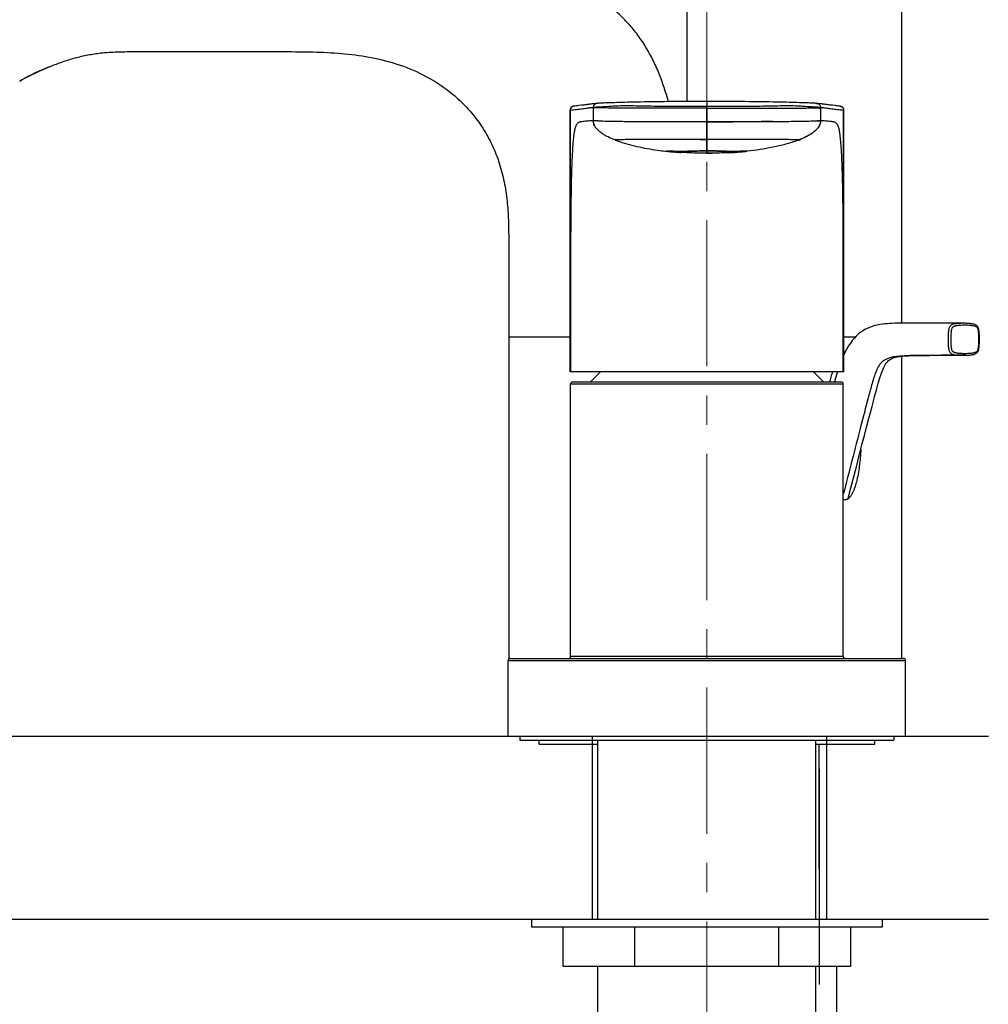
# Model space of a CAD drawing. Units: millimetres. Extents: x 72 to 9921, y -938 to 626.
# Drawn here: x 9405 to 9529, y -308 to -182 of the extents above; entities that cross this region are included whole.
import ezdxf

# ---------------------------------------------------------------- set-up
doc = ezdxf.new("R2010")
doc.units = ezdxf.units.MM
doc.header["$MEASUREMENT"] = 0
doc.linetypes.add('CENTER', pattern=[2, 1.25, -0.25, 0.25, -0.25])
doc.layers.add('Centerline', color=4, linetype='CENTER', lineweight=15)
doc.layers.add('Dimensions', color=7, linetype='Continuous')
doc.layers.add('Wall_Floor', color=7, linetype='Continuous')
doc.styles.get("Standard").update_dxf_attribs({"font": 'helr45w_0.ttf'})
doc.dimstyles.get("Standard").update_dxf_attribs({"dimscale": 5, "dimtxt": 2.5, "dimasz": 0.8, "dimexe": 1, "dimexo": 1, "dimgap": 1, "dimtad": 2, "dimtih": 1, "dimtoh": 1, "dimdec": 0, "dimzin": 0, "dimdsep": 46, "dimtxsty": 'Standard', "dimblk": 'DOT', "dimcen": 2, "dimclrd": 1, "dimclre": 1, "dimclrt": 1, "dimadec": 0, "dimazin": 0, "dimtfac": 1, "dimtdec": 0, "dimtofl": 0, "dimtmove": 0, "dimatfit": 3, "dimfxl": 1, "dimtolj": 1, "dimtzin": 0, "dimarcsym": 0})

# ---------------------------------------------------------------- blocks, each defined once
blk = doc.blocks.new('_Dot')
at = {"color": 0, "linetype": 'ByBlock', "lineweight": -2}
blk.add_line((-0.5, 0), (-1, 0), dxfattribs=at)
at = {"color": 0, "linetype": 'ByBlock', "const_width": 0.5}
blk.add_lwpolyline([(-0.25, 0, 1), (0.25, 0, 1)], format="xyb", close=True, dxfattribs=at)
blk = doc.blocks.new('*D10')
at = {"layer": 'Dimensions', "color": 1, "lineweight": -2, "transparency": 16777216}
for p, q in [((9392.02, -183.59), (9392.02, -128.02)), ((9493.28, -144.32), (9493.28, -128.02)), ((9396.02, -133.02), (9489.28, -133.02))]:
    blk.add_line(p, q, dxfattribs=at)
at = {"layer": 'Dimensions', "color": 1, "lineweight": -2, "transparency": 16777216, "xscale": 4, "yscale": 4, "zscale": 4, "rotation": 180}
blk.add_blockref('_Dot', (9392.02, -133.02), dxfattribs=at)
at = {"layer": 'Dimensions', "color": 1, "lineweight": -2, "transparency": 16777216, "xscale": 4, "yscale": 4, "zscale": 4}
blk.add_blockref('_Dot', (9493.28, -133.02), dxfattribs=at)
at = {"layer": 'Dimensions', "color": 1, "transparency": 16777216, "insert": (9442.65, -121.6), "char_height": 12.5, "attachment_point": 5}
blk.add_mtext('\\A1;100', dxfattribs=at)

msp = doc.modelspace()

# ---------------------------------------------------------------- linework, layer by layer
at = {"color": 7, "linetype": 'Continuous'}
for p, q in [((9490.71, -169.09), (9490.71, -192.3)), ((9518.28, -220.76), (9518.28, -169.09)), ((9405.08, -189.67), (9405.07, -189.68)), ((9476.17, -192.91), (9476.16, -192.91)), ((9478.7, -193.05), (9478.7, -193.14)), ((9478.7, -193.14), (9478.7, -194.76)), ((9478.7, -193.14), (9478.7, -193.23)), ((9478.7, -193.23), (9478.7, -194.76)), ((9493.28, -192.29), (9493.28, -192.88)), ((9493.28, -193.14), (9493.28, -192.88)), ((9493.28, -194.91), (9493.28, -193.14)), ((9493.28, -193.14), (9493.28, -194.91)), ((9493.28, -193.14), (9493.28, -194.91)), ((9507.34, -192.54), (9507.4, -192.55)), ((9507.86, -193.05), (9507.86, -193.14)), ((9507.86, -193.14), (9507.86, -194.76)), ((9507.86, -193.14), (9507.86, -193.24)), ((9507.86, -193.24), (9507.86, -193.47)), ((9510.85, -193.41), (9510.85, -193.37)), ((9475.71, -193.41), (9475.74, -193.4)), ((9475.71, -193.41), (9475.71, -227)), ((9475.74, -193.4), (9475.8, -193.39)), ((9475.74, -227), (9475.74, -193.4)), ((9507.86, -193.47), (9507.86, -194.76)), ((9510.76, -193.39), (9510.83, -193.4)), ((9510.83, -227), (9510.83, -193.4)), ((9510.83, -193.4), (9510.85, -193.41)), ((9510.85, -227), (9510.85, -193.41)), ((9478.98, -194.76), (9478.7, -194.76)), ((9478.98, -194.76), (9478.7, -194.76)), ((9479.34, -194.77), (9478.98, -194.76)), ((9479.34, -194.77), (9478.98, -194.76)), ((9493.28, -194.91), (9492.39, -194.91)), ((9493.28, -195.34), (9493.28, -194.91)), ((9494.17, -194.91), (9493.28, -194.91)), ((9493.28, -194.91), (9493.28, -197.16)), ((9493.28, -194.91), (9493.28, -197.16)), ((9493.28, -197.16), (9493.28, -195.34)), ((9507.25, -194.77), (9507.58, -194.76)), ((9507.58, -194.76), (9507.86, -194.76)), ((9507.58, -194.76), (9507.86, -194.76)), ((9507.86, -194.76), (9507.86, -194.76)), ((9492.37, -197.16), (9493.28, -197.16)), ((9493.28, -197.16), (9492.37, -197.16)), ((9493.28, -197.16), (9493.18, -197.16)), ((9493.28, -198.64), (9493.28, -197.16)), ((9493.37, -197.16), (9493.28, -197.16)), ((9493.28, -197.16), (9493.28, -198.64)), ((9493.28, -197.16), (9493.28, -198.64)), ((9488.42, -198.67), (9488.41, -198.67)), ((9489.72, -198.83), (9489.65, -198.82)), ((9493.28, -198.7), (9493.28, -198.64)), ((9493.28, -198.64), (9493.28, -198.77)), ((9493.28, -198.77), (9493.28, -198.64)), ((9493.28, -198.89), (9493.28, -198.7)), ((9493.28, -198.77), (9493.28, -198.86)), ((9493.28, -198.86), (9493.28, -198.77)), ((9493.28, -198.86), (9493.28, -198.93)), ((9493.28, -198.93), (9493.28, -198.86)), ((9493.28, -198.93), (9493.28, -198.89)), ((9498.15, -198.67), (9498.14, -198.67)), ((9510.75, -206.07), (9510.75, -205.63)), ((9510.78, -214.3), (9510.78, -211.19)), ((9510.78, -227), (9510.78, -214.3)), ((9518.93, -220.76), (9518.64, -220.76)), ((9467.84, -222.52), (9467.84, -263.88)), ((9467.84, -222.52), (9470.34, -222.52)), ((9470.34, -222.52), (9475.71, -222.52)), ((9510.85, -222.52), (9512.34, -222.52)), ((9523.65, -224.88), (9524.27, -224.88)), ((9526.21, -224.88), (9526.21, -224.88)), ((9518.28, -263.79), (9518.28, -224.98)), ((9510.85, -227), (9475.71, -227)), ((9479.62, -227), (9478.33, -228.29)), ((9506.94, -227), (9508.23, -228.29)), ((9475.78, -263.54), (9475.78, -228.54)), ((9475.78, -228.54), (9510.78, -228.54)), ((9476.03, -228.29), (9510.53, -228.29)), ((9510.78, -263.54), (9510.78, -228.54)), ((9467.78, -273.79), (9467.78, -264.04)), ((9467.78, -264.04), (9518.78, -264.04)), ((9468.03, -263.79), (9518.53, -263.79)), ((9510.78, -263.54), (9475.78, -263.54)), ((9518.78, -273.79), (9518.78, -264.04)), ((9518.78, -273.79), (9467.78, -273.79)), ((9469.28, -273.79), (9469.28, -274.29)), ((9517.28, -273.79), (9517.28, -274.29)), ((9469.28, -274.29), (9517.28, -274.29)), ((9471.73, -274.79), (9471.73, -274.29)), ((9471.73, -274.79), (9479.28, -274.79)), ((9479.28, -297.29), (9479.28, -274.29)), ((9507.28, -297.29), (9507.28, -274.29)), ((9507.28, -274.79), (9514.83, -274.79)), ((9507.67, -290.79), (9507.67, -274.79)), ((9514.83, -274.79), (9514.83, -274.29)), ((9470.78, -297.29), (9470.78, -298.29)), ((9515.78, -297.29), (9470.78, -297.29)), ((9515.78, -297.29), (9515.78, -298.29)), ((9515.78, -298.29), (9470.78, -298.29)), ((9474.81, -303.29), (9474.81, -298.29)), ((9484.04, -303.29), (9484.04, -298.29)), ((9502.52, -303.29), (9502.52, -298.29)), ((9511.76, -303.29), (9511.76, -298.29)), ((9474.81, -303.29), (9511.76, -303.29)), ((9479.28, -316.29), (9479.28, -303.29)), ((9507.28, -316.29), (9507.28, -303.29)), ((9509.92, -303.29), (9509.92, -314.79))]:
    msp.add_line(p, q, dxfattribs=at)
for p, q in [((9507.67, -277.98), (9507.67, -301.48)), ((9507.67, -282.15), (9507.67, -305.65))]:
    msp.add_line(p, q)
for points in [[(9405.08, -189.67), (9405.41, -189.49), (9405.82, -189.27), (9406.24, -189.05), (9406.68, -188.82), (9407.13, -188.61), (9407.59, -188.39), (9408.07, -188.18), (9408.56, -187.97), (9408.99, -187.8)], [(9475.73, -193.26), (9475.72, -193.31), (9475.71, -193.36), (9475.71, -193.41)], [(9476.16, -192.91), (9476.16, -192.91), (9476.15, -192.91), (9476.14, -192.91), (9476.13, -192.91), (9476.13, -192.91), (9476.12, -192.92), (9476.1, -192.92), (9476.09, -192.92), (9476.07, -192.93), (9476.05, -192.93), (9476.03, -192.94), (9476, -192.95), (9475.97, -192.97), (9475.94, -192.99), (9475.91, -193.01), (9475.88, -193.04), (9475.85, -193.07), (9475.82, -193.1), (9475.79, -193.14), (9475.77, -193.17), (9475.75, -193.22), (9475.73, -193.26)], [(9476.85, -192.82), (9476.67, -192.84), (9476.5, -192.87), (9476.33, -192.89), (9476.17, -192.91)], [(9479.16, -192.55), (9478.97, -192.56), (9478.81, -192.58), (9478.68, -192.6), (9478.55, -192.61), (9478.44, -192.62), (9478.33, -192.64), (9478.23, -192.65), (9478.12, -192.67), (9478.01, -192.68), (9477.89, -192.7), (9477.76, -192.72), (9477.63, -192.73), (9477.49, -192.75), (9477.34, -192.77), (9477.19, -192.79), (9476.85, -192.82)], [(9493.28, -192.29), (9492.73, -192.29), (9492.08, -192.29), (9491.45, -192.29), (9490.82, -192.3), (9490.2, -192.3), (9489.59, -192.3), (9489, -192.31), (9488.41, -192.31), (9487.84, -192.32), (9487.29, -192.33), (9486.75, -192.33), (9486.22, -192.34), (9485.72, -192.35), (9485.23, -192.36), (9484.76, -192.37), (9484.32, -192.38), (9483.89, -192.39), (9483.48, -192.39), (9483.09, -192.4), (9482.72, -192.41), (9482.37, -192.42), (9482.03, -192.43), (9481.71, -192.44), (9481.41, -192.45), (9481.13, -192.46), (9480.88, -192.47), (9480.64, -192.47), (9480.43, -192.48), (9480.24, -192.49), (9480.07, -192.5), (9479.92, -192.5), (9479.79, -192.51), (9479.67, -192.52), (9479.56, -192.52), (9479.47, -192.53), (9479.38, -192.53), (9479.3, -192.54), (9479.22, -192.54), (9479.16, -192.55)], [(9507.34, -192.54), (9507.27, -192.54), (9507.18, -192.53), (9507.09, -192.53), (9507, -192.52), (9506.89, -192.52), (9506.77, -192.51), (9506.64, -192.5), (9506.49, -192.5), (9506.32, -192.49), (9506.13, -192.48), (9505.92, -192.47), (9505.68, -192.47), (9505.43, -192.46), (9505.15, -192.45), (9504.85, -192.44), (9504.53, -192.43), (9504.19, -192.42), (9503.83, -192.41), (9503.46, -192.4), (9503.07, -192.39), (9502.66, -192.39), (9502.24, -192.38), (9501.79, -192.37), (9501.32, -192.36), (9500.84, -192.35), (9500.33, -192.34), (9499.81, -192.33), (9499.27, -192.33), (9498.71, -192.32), (9498.14, -192.31), (9497.56, -192.31), (9496.96, -192.3), (9496.36, -192.3), (9495.74, -192.3), (9495.11, -192.29), (9494.47, -192.29), (9493.82, -192.29), (9493.28, -192.29)], [(9509.38, -192.79), (9509.22, -192.77), (9509.07, -192.75), (9508.93, -192.73), (9508.8, -192.72), (9508.68, -192.7), (9508.56, -192.68), (9508.44, -192.67), (9508.34, -192.65), (9508.23, -192.64), (9508.12, -192.62), (9508.01, -192.61), (9507.89, -192.6), (9507.75, -192.58), (9507.59, -192.56), (9507.4, -192.55)], [(9510.23, -192.89), (9510.06, -192.87), (9509.89, -192.84), (9509.72, -192.82), (9509.38, -192.79)], [(9510.83, -193.27), (9510.82, -193.23), (9510.8, -193.18), (9510.77, -193.14), (9510.75, -193.1), (9510.72, -193.07), (9510.69, -193.04), (9510.66, -193.01), (9510.63, -192.99), (9510.6, -192.97), (9510.57, -192.96), (9510.54, -192.94), (9510.52, -192.94), (9510.5, -192.93), (9510.49, -192.93), (9510.47, -192.92), (9510.46, -192.92), (9510.45, -192.92), (9510.44, -192.91), (9510.44, -192.91), (9510.43, -192.91), (9510.42, -192.91), (9510.41, -192.91), (9510.41, -192.91), (9510.4, -192.91), (9510.4, -192.91), (9510.23, -192.89)], [(9510.85, -193.37), (9510.84, -193.32), (9510.83, -193.27)], [(9518.64, -220.76), (9518.33, -220.76), (9518.02, -220.76), (9517.7, -220.77), (9517.39, -220.77), (9517.07, -220.78), (9516.76, -220.8), (9516.44, -220.82), (9516.12, -220.85), (9515.8, -220.88), (9515.48, -220.93), (9515.15, -220.99), (9514.82, -221.07), (9514.48, -221.17), (9514.15, -221.29), (9513.83, -221.42), (9513.53, -221.58), (9513.24, -221.76), (9512.96, -221.96), (9512.69, -222.18), (9512.43, -222.43), (9512.18, -222.7), (9511.93, -222.99), (9511.69, -223.32), (9511.46, -223.67), (9511.24, -224.04), (9511.03, -224.45), (9510.85, -224.83)], [(9525.1, -220.77), (9524.37, -220.77), (9523.67, -220.77), (9522.97, -220.77), (9522.31, -220.77), (9521.66, -220.77), (9521.01, -220.77), (9520.36, -220.76), (9519.73, -220.76), (9519.09, -220.76), (9518.93, -220.76)], [(9526.23, -224.88), (9526.36, -224.88), (9526.48, -224.88), (9526.6, -224.87), (9526.71, -224.87), (9526.82, -224.86), (9526.93, -224.85), (9527.04, -224.84), (9527.13, -224.83), (9527.23, -224.82), (9527.33, -224.8), (9527.43, -224.78), (9527.53, -224.76), (9527.62, -224.73), (9527.71, -224.7), (9527.79, -224.66), (9527.87, -224.61), (9527.94, -224.55), (9528.02, -224.47), (9528.08, -224.38), (9528.12, -224.27), (9528.16, -224.16), (9528.18, -224.04), (9528.2, -223.92), (9528.22, -223.8), (9528.23, -223.69), (9528.24, -223.56), (9528.24, -223.43), (9528.25, -223.3), (9528.26, -223.16), (9528.26, -223.02), (9528.26, -222.87), (9528.26, -222.71), (9528.26, -222.56), (9528.25, -222.4), (9528.25, -222.25), (9528.24, -222.1), (9528.23, -221.95), (9528.21, -221.83), (9528.2, -221.7), (9528.18, -221.57), (9528.15, -221.44), (9528.1, -221.33), (9528.05, -221.23), (9527.98, -221.13), (9527.91, -221.06), (9527.83, -221.01), (9527.74, -220.97), (9527.66, -220.93), (9527.56, -220.9), (9527.47, -220.87), (9527.36, -220.85), (9527.26, -220.84), (9527.16, -220.82), (9527.07, -220.81), (9526.96, -220.8), (9526.84, -220.79), (9526.73, -220.79), (9526.62, -220.78), (9526.5, -220.77), (9526.38, -220.77), (9526.25, -220.77), (9525.1, -220.77)], [(9511.41, -243.28), (9511.6, -242.53), (9512.05, -240.79), (9512.46, -239.18), (9512.84, -237.72), (9513.18, -236.39), (9513.5, -235.18), (9513.78, -234.09), (9514.03, -233.11), (9514.26, -232.23), (9514.47, -231.45), (9514.65, -230.76), (9514.81, -230.16), (9514.95, -229.63), (9515.07, -229.17), (9515.18, -228.78), (9515.27, -228.46), (9515.36, -228.18), (9515.44, -227.91), (9515.52, -227.66), (9515.6, -227.42), (9515.68, -227.18), (9515.76, -226.96), (9515.85, -226.74), (9515.94, -226.54), (9516.03, -226.36), (9516.12, -226.19), (9516.21, -226.03), (9516.3, -225.89), (9516.4, -225.77), (9516.5, -225.66), (9516.6, -225.56), (9516.7, -225.48), (9516.8, -225.4), (9516.91, -225.33), (9517.03, -225.27), (9517.14, -225.22), (9517.25, -225.18), (9517.36, -225.14), (9517.47, -225.11), (9517.58, -225.08), (9517.68, -225.06), (9517.79, -225.04), (9517.92, -225.02), (9518.06, -225.01), (9518.21, -224.99), (9518.38, -224.97), (9518.57, -224.96), (9518.76, -224.95), (9518.97, -224.94), (9519.18, -224.93), (9519.4, -224.92), (9519.63, -224.92), (9519.86, -224.91), (9520.1, -224.9), (9520.35, -224.9), (9520.6, -224.9), (9520.85, -224.89), (9521.11, -224.89), (9521.37, -224.89), (9521.64, -224.89)], [(9521.64, -224.89), (9521.91, -224.89), (9522.19, -224.88), (9522.47, -224.88), (9522.76, -224.88), (9523.05, -224.88), (9523.35, -224.88), (9523.65, -224.88)], [(9524.27, -224.88), (9524.91, -224.88), (9525.24, -224.88)], [(9525.24, -224.88), (9525.91, -224.88), (9526.23, -224.88)], [(9510.05, -227), (9509.97, -227.25), (9509.8, -227.81), (9509.67, -228.29)]]:
    msp.add_lwpolyline(points, dxfattribs=at)
for centre, radius, start, end in [((9420.28, -216.36), 30.71, 112.4445, 118.8749), ((9420.27, -216.34), 30.69, 111.5604, 112.443), ((9420.47, -216.71), 31.11, 118.8636, 119.6405), ((9476.24, -193.4), 0.504, 165.3881, 179.9514), ((9476.24, -193.4), 0.499, 97.3178, 165.407), ((9479.77, -207.24), 14.23, 94.2859, 94.4843), ((9506.84, -206.68), 13.67, 85.5041, 85.7131), ((9500.45, -185.27), 12.84, 291.1116, 292.3149), ((9481.93, -200.49), 3.28, 96.3449, 97.6061), ((9481.91, -200.31), 3.1, 96.304, 97.64), ((9486.78, -183.54), 14.69, 248.8945, 251.2341), ((9481.9, -201.76), 4.53, 94.9805, 95.1625), ((9500.07, -184.31), 13.86, 290.6058, 291.1252), ((9492.27, -160.2), 38.71, 262.5463, 263.8481), ((9492.43, -158.69), 40.23, 263.8417, 264.8781), ((9488.14, -198.76), 0.081, 102.4842, 104.1207), ((9492.58, -157.01), 41.92, 264.8823, 265.983), ((9492.65, -156.02), 42.9, 266.0796, 266.298), ((9493.31, -123.81), 75.13, 269.9764, 270.4773), ((9493.97, -156.94), 41.98, 272.8635, 275.5471), ((9494.18, -159.16), 39.76, 275.5577, 276.158), ((9498.42, -198.76), 0.0761, 75.8254, 76.9145), ((9853.85, -210.23), 378.06, 179.2667, 179.8209), ((8978.65, -211.33), 532.13, 0.0156, 0.5668), ((9510.96, -224.94), 0.494, 81.971, 89.9417), ((9524.48, -231.22), 15.67, 164.3765, 165.5796), ((9476.03, -228.54), 0.25, 90, 180), ((9510.53, -228.54), 0.25, 0, 90), ((9468.03, -264.04), 0.25, 90, 180), ((9475.53, -263.54), 0.25, 270, 0), ((9511.03, -263.54), 0.25, 180, 270), ((9518.53, -264.04), 0.25, 0, 90)]:
    msp.add_arc(centre, radius, start, end, dxfattribs=at)
for points, knots in [([(9488.34, -192.31), (9488.01, -191.1), (9487.42, -189.3), (9486.39, -186.99), (9485.48, -185.33), (9484.43, -183.76), (9483.24, -182.29), (9481.9, -180.96), (9480.42, -179.78), (9478.84, -178.74), (9477.17, -177.84), (9475.44, -177.08), (9473.07, -176.24), (9470.63, -175.61), (9468.16, -175.13), (9466.29, -174.84), (9464.42, -174.6), (9461.91, -174.37), (9458.77, -174.18), (9454.99, -174.06), (9451.22, -174), (9447.44, -173.98), (9442.4, -173.98), (9438.63, -173.98), (9436.11, -173.98)], [0, 0, 0, 0, 0.062549, 0.093831, 0.125108, 0.156377, 0.187654, 0.218829, 0.250078, 0.281392, 0.312762, 0.343911, 0.375131, 0.437603, 0.468848, 0.500093, 0.531339, 0.562583, 0.62507, 0.687559, 0.750048, 0.812536, 0.875026, 1, 1, 1, 1]), ([(9408.99, -187.8), (9409.52, -187.59), (9410.3, -187.29), (9411.37, -186.93), (9412.45, -186.62), (9413.82, -186.3), (9414.93, -186.14), (9415.48, -186.07)], [0, 0, 0, 0, 0.249969, 0.375533, 0.500693, 0.750244, 1, 1, 1, 1]), ([(9415.48, -186.07), (9416.17, -186), (9417.55, -185.9), (9419.28, -185.9), (9420.66, -185.9), (9422.04, -185.9), (9423.77, -185.9), (9425.84, -185.9), (9428.53, -185.9), (9430.53, -185.9), (9431.84, -185.9)], [0, 0, 0, 0, 0.126487, 0.253286, 0.31663, 0.379806, 0.506429, 0.633089, 0.75984, 1, 1, 1, 1]), ([(9431.84, -185.9), (9433.05, -185.9), (9434.87, -185.9), (9437.28, -185.9), (9439.1, -185.9), (9440.91, -185.9), (9443.33, -185.94), (9446.35, -186.08), (9449.95, -186.54), (9453.49, -187.4), (9456.86, -188.77), (9458.93, -190.04), (9459.9, -190.77)], [0, 0, 0, 0, 0.125051, 0.187574, 0.250096, 0.312607, 0.375098, 0.500166, 0.62518, 0.750109, 0.875074, 1, 1, 1, 1]), ([(9459.9, -190.77), (9460.56, -191.26), (9461.82, -192.34), (9463.48, -194.19), (9464.89, -196.24), (9466.02, -198.45), (9466.85, -200.79), (9467.41, -203.21), (9467.72, -205.68), (9467.79, -207.33), (9467.81, -208.16)], [0, 0, 0, 0, 0.124909, 0.249947, 0.37502, 0.499941, 0.624987, 0.749999, 0.875026, 1, 1, 1, 1]), ([(9475.8, -193.39), (9476.05, -193.36), (9476.54, -193.31), (9477.23, -193.23), (9477.79, -193.15), (9478.25, -193.09), (9478.5, -193.06), (9478.65, -193.05)], [0, 0, 0, 0, 0.257436, 0.514471, 0.732247, 0.841705, 1, 1, 1, 1]), ([(9479.16, -192.55), (9479.1, -192.55), (9478.98, -192.59), (9478.82, -192.7), (9478.72, -192.86), (9478.7, -192.99), (9478.7, -193.05)], [0, 0, 0, 0, 0.249471, 0.499102, 0.749352, 1, 1, 1, 1]), ([(9478.7, -193.05), (9478.82, -193.02), (9479.02, -193), (9479.35, -192.99), (9479.71, -192.97), (9480.21, -192.94), (9480.88, -192.89), (9481.73, -192.84), (9482.75, -192.82), (9483.9, -192.83), (9485.6, -192.87), (9487.82, -192.9), (9490.54, -192.9), (9492.37, -192.88), (9493.28, -192.88)], [0, 0, 0, 0, 0.024767, 0.042196, 0.066192, 0.099681, 0.145463, 0.204465, 0.275097, 0.354794, 0.441006, 0.62392, 0.811617, 1, 1, 1, 1]), ([(9493.28, -193.14), (9491.4, -193.14), (9488.68, -193.14), (9485.23, -193.14), (9483.08, -193.14), (9481.37, -193.14), (9480.13, -193.13), (9479.29, -193.13), (9478.87, -193.13), (9478.7, -193.14)], [0, 0, 0, 0, 0.386046, 0.5599, 0.710088, 0.828525, 0.912208, 0.965442, 1, 1, 1, 1]), ([(9493.28, -192.88), (9494.2, -192.88), (9496.03, -192.9), (9498.74, -192.9), (9500.97, -192.87), (9502.66, -192.83), (9503.81, -192.82), (9504.83, -192.84), (9505.68, -192.89), (9506.35, -192.94), (9506.85, -192.97), (9507.22, -192.99), (9507.54, -193), (9507.74, -193.02), (9507.86, -193.05)], [0, 0, 0, 0, 0.188393, 0.376096, 0.55902, 0.645236, 0.724938, 0.795568, 0.854561, 0.900331, 0.933813, 0.957805, 0.975232, 1, 1, 1, 1]), ([(9493.28, -193.14), (9495.16, -193.14), (9497.88, -193.14), (9501.33, -193.14), (9503.48, -193.14), (9505.19, -193.14), (9506.43, -193.13), (9507.27, -193.13), (9507.69, -193.13), (9507.86, -193.14)], [0, 0, 0, 0, 0.386046, 0.5599, 0.710088, 0.828525, 0.912208, 0.965442, 1, 1, 1, 1]), ([(9507.4, -192.55), (9507.46, -192.55), (9507.59, -192.59), (9507.74, -192.7), (9507.84, -192.86), (9507.86, -192.99), (9507.86, -193.05)], [0, 0, 0, 0, 0.249494, 0.499135, 0.749374, 1, 1, 1, 1]), ([(9507.91, -193.05), (9508.06, -193.06), (9508.32, -193.09), (9508.78, -193.15), (9509.33, -193.23), (9510.03, -193.31), (9510.52, -193.36), (9510.76, -193.39)], [0, 0, 0, 0, 0.158208, 0.26766, 0.485466, 0.742531, 1, 1, 1, 1]), ([(9510.39, -192.91), (9510.45, -192.91), (9510.57, -192.95), (9510.71, -193.07), (9510.81, -193.22), (9510.83, -193.34), (9510.83, -193.4)], [0, 0, 0, 0, 0.250067, 0.499866, 0.749914, 1, 1, 1, 1]), ([(9478.7, -194.76), (9478.54, -194.77), (9478.26, -194.78), (9477.87, -194.82), (9477.54, -194.85), (9477.26, -194.88), (9477.05, -194.92), (9476.93, -194.95), (9476.82, -194.99), (9476.71, -195.06), (9476.53, -195.23), (9476.39, -195.55), (9476.28, -196.02), (9476.18, -196.62), (9476.1, -197.43), (9476.02, -198.49), (9475.95, -199.82), (9475.87, -202.15), (9475.84, -204.04), (9475.82, -205.4)], [0, 0, 0, 0, 0.039214, 0.066737, 0.092629, 0.119602, 0.134624, 0.142805, 0.151622, 0.161585, 0.173503, 0.210206, 0.242584, 0.290181, 0.355606, 0.439711, 0.544973, 0.6743, 1, 1, 1, 1]), ([(9481.49, -197.24), (9481.19, -197.12), (9480.73, -196.93), (9480.15, -196.62), (9479.74, -196.36), (9479.35, -196.05), (9479.01, -195.69), (9478.76, -195.26), (9478.7, -194.93), (9478.7, -194.76)], [0, 0, 0, 0, 0.250093, 0.375225, 0.500261, 0.625342, 0.750371, 0.875269, 1, 1, 1, 1]), ([(9492.39, -194.91), (9490.67, -194.91), (9488.12, -194.91), (9484.8, -194.9), (9482.63, -194.89), (9480.95, -194.87), (9479.82, -194.84), (9479.15, -194.8), (9478.82, -194.78), (9478.7, -194.76)], [0, 0, 0, 0, 0.37614, 0.559984, 0.72701, 0.851628, 0.928292, 0.973267, 1, 1, 1, 1]), ([(9481.49, -197.24), (9481.19, -197.12), (9480.73, -196.93), (9480.15, -196.62), (9479.74, -196.36), (9479.35, -196.05), (9479.01, -195.69), (9478.76, -195.26), (9478.7, -194.93), (9478.7, -194.76)], [0, 0, 0, 0, 0.250328, 0.375401, 0.500439, 0.625646, 0.750922, 0.875323, 1, 1, 1, 1]), ([(9493.28, -194.91), (9494.78, -194.92), (9497.6, -194.88), (9500.42, -194.84), (9501.74, -194.82)], [0, 0, 0, 0, 0.530927, 1, 1, 1, 1]), ([(9507.86, -194.76), (9507.73, -194.78), (9507.41, -194.8), (9506.73, -194.84), (9505.6, -194.87), (9503.91, -194.89), (9501.75, -194.9), (9498.43, -194.91), (9495.88, -194.91), (9494.17, -194.91)], [0, 0, 0, 0, 0.026944, 0.072228, 0.14931, 0.274269, 0.441205, 0.624694, 1, 1, 1, 1]), ([(9507.86, -194.76), (9507.86, -194.93), (9507.8, -195.26), (9507.55, -195.69), (9507.21, -196.05), (9506.83, -196.36), (9506.41, -196.62), (9505.83, -196.93), (9505.38, -197.12), (9505.07, -197.24)], [0, 0, 0, 0, 0.124677, 0.249078, 0.374354, 0.499561, 0.624599, 0.749672, 1, 1, 1, 1]), ([(9507.86, -194.76), (9507.86, -194.92), (9507.81, -195.22), (9507.59, -195.63), (9507.29, -195.98), (9506.93, -196.28), (9506.55, -196.53), (9506.02, -196.84), (9505.6, -197.03), (9505.32, -197.14)], [0, 0, 0, 0, 0.12482, 0.249725, 0.374746, 0.499823, 0.624846, 0.749921, 1, 1, 1, 1]), ([(9510.75, -205.63), (9510.73, -204.25), (9510.7, -202.32), (9510.62, -199.95), (9510.55, -198.59), (9510.47, -197.51), (9510.39, -196.67), (9510.3, -196.06), (9510.2, -195.63), (9510.09, -195.35), (9509.97, -195.18), (9509.86, -195.06), (9509.75, -194.99), (9509.64, -194.95), (9509.52, -194.92), (9509.36, -194.89), (9509.19, -194.87), (9508.97, -194.85), (9508.69, -194.82), (9508.31, -194.78), (9508.03, -194.77), (9507.86, -194.76)], [0, 0, 0, 0, 0.324568, 0.45418, 0.559865, 0.644396, 0.710409, 0.758544, 0.791346, 0.813199, 0.828615, 0.840494, 0.850391, 0.859125, 0.867216, 0.882051, 0.895692, 0.908649, 0.934161, 0.961276, 1, 1, 1, 1]), ([(9493.18, -197.16), (9491.76, -197.16), (9489.64, -197.16), (9486.86, -197.16), (9484.99, -197.17), (9483.49, -197.18), (9482.47, -197.2), (9481.88, -197.22), (9481.61, -197.23), (9481.51, -197.24)], [0, 0, 0, 0, 0.365265, 0.544692, 0.713153, 0.847424, 0.929689, 0.974651, 1, 1, 1, 1]), ([(9505.07, -197.24), (9504.97, -197.23), (9504.7, -197.22), (9504.12, -197.2), (9503.11, -197.18), (9501.62, -197.17), (9499.73, -197.16), (9496.94, -197.16), (9494.8, -197.16), (9493.37, -197.16)], [0, 0, 0, 0, 0.024803, 0.068894, 0.149876, 0.283253, 0.452052, 0.632457, 1, 1, 1, 1]), ([(9482.06, -197.45), (9482.48, -197.59), (9483.33, -197.84), (9485.05, -198.25), (9486.37, -198.47), (9487.25, -198.58)], [0, 0, 0, 0, 0.250071, 0.5001, 1, 1, 1, 1]), ([(9504.95, -197.29), (9504.43, -197.48), (9503.37, -197.81), (9501.2, -198.32), (9499.55, -198.57), (9498.44, -198.68)], [0, 0, 0, 0, 0.250036, 0.500093, 1, 1, 1, 1]), ([(9491.25, -198.68), (9491.05, -198.68), (9490.67, -198.7), (9490.13, -198.71), (9489.64, -198.71), (9489.21, -198.7), (9488.88, -198.69), (9488.66, -198.68), (9488.51, -198.67), (9488.37, -198.66), (9488.26, -198.66), (9488.18, -198.67), (9488.13, -198.67), (9488.12, -198.68)], [0, 0, 0, 0, 0.189443, 0.36352, 0.520535, 0.658538, 0.77691, 0.829227, 0.877228, 0.920433, 0.956714, 0.9838, 1, 1, 1, 1]), ([(9488.12, -198.68), (9488.13, -198.68), (9488.15, -198.67), (9488.21, -198.66), (9488.35, -198.66), (9488.58, -198.67), (9488.92, -198.69), (9489.38, -198.71), (9489.95, -198.71), (9490.58, -198.7), (9491.02, -198.69), (9491.25, -198.68)], [0, 0, 0, 0, 0.007915, 0.020529, 0.063533, 0.135485, 0.242865, 0.390916, 0.576105, 0.78353, 1, 1, 1, 1]), ([(9488.41, -198.67), (9488.34, -198.67), (9488.25, -198.67), (9488.15, -198.68), (9488.12, -198.68)], [0, 0, 0, 0, 0.694584, 1, 1, 1, 1]), ([(9493.28, -198.93), (9492.85, -198.93), (9491.99, -198.93), (9490.27, -198.87), (9488.98, -198.78), (9488.12, -198.68)], [0, 0, 0, 0, 0.250016, 0.500024, 1, 1, 1, 1]), ([(9493.28, -198.93), (9492.73, -198.93), (9491.59, -198.92), (9490.46, -198.87), (9489.88, -198.84)], [0, 0, 0, 0, 0.488906, 1, 1, 1, 1]), ([(9493.28, -198.64), (9493.1, -198.64), (9492.42, -198.65), (9491.74, -198.66), (9491.25, -198.68)], [0, 0, 0, 0, 0.271043, 1, 1, 1, 1]), ([(9491.25, -198.68), (9491.59, -198.67), (9492.26, -198.65), (9492.94, -198.64), (9493.28, -198.64)], [0, 0, 0, 0, 0.499035, 1, 1, 1, 1]), ([(9495.31, -198.68), (9495.16, -198.67), (9494.48, -198.65), (9493.8, -198.64), (9493.28, -198.64)], [0, 0, 0, 0, 0.229548, 1, 1, 1, 1]), ([(9493.28, -198.64), (9493.62, -198.64), (9494.3, -198.65), (9494.97, -198.67), (9495.31, -198.68)], [0, 0, 0, 0, 0.500965, 1, 1, 1, 1]), ([(9498.44, -198.68), (9497.59, -198.78), (9496.3, -198.87), (9494.57, -198.93), (9493.71, -198.93), (9493.28, -198.93)], [0, 0, 0, 0, 0.499976, 0.749984, 1, 1, 1, 1]), ([(9496.07, -198.87), (9495.89, -198.88), (9495.18, -198.91), (9494.47, -198.93), (9493.94, -198.93)], [0, 0, 0, 0, 0.255862, 1, 1, 1, 1]), ([(9498.44, -198.68), (9498.43, -198.67), (9498.38, -198.67), (9498.3, -198.66), (9498.19, -198.66), (9498.06, -198.67), (9497.91, -198.68), (9497.68, -198.69), (9497.35, -198.7), (9496.92, -198.71), (9496.43, -198.71), (9495.89, -198.7), (9495.51, -198.68), (9495.31, -198.68)], [0, 0, 0, 0, 0.0162, 0.043287, 0.079567, 0.122774, 0.170776, 0.223093, 0.341465, 0.479467, 0.636481, 0.810557, 1, 1, 1, 1]), ([(9495.31, -198.68), (9495.54, -198.69), (9495.98, -198.7), (9496.62, -198.71), (9497.18, -198.71), (9497.64, -198.69), (9497.98, -198.67), (9498.22, -198.66), (9498.35, -198.66), (9498.42, -198.67), (9498.44, -198.68), (9498.44, -198.68)], [0, 0, 0, 0, 0.216535, 0.423928, 0.609083, 0.757121, 0.864492, 0.936445, 0.979464, 0.992081, 1, 1, 1, 1]), ([(9498.44, -198.68), (9498.43, -198.68), (9498.4, -198.68), (9498.3, -198.67), (9498.22, -198.67), (9498.15, -198.67)], [0, 0, 0, 0, 0.108305, 0.302359, 1, 1, 1, 1]), ([(9467.81, -208.16), (9467.83, -208.75), (9467.84, -209.95), (9467.84, -211.75), (9467.84, -213.54), (9467.84, -215.94), (9467.84, -218.93), (9467.84, -221.32), (9467.84, -222.52)], [0, 0, 0, 0, 0.125065, 0.250108, 0.375101, 0.500096, 0.750031, 1, 1, 1, 1]), ([(9475.79, -209.05), (9475.79, -210.61), (9475.79, -213.68), (9475.79, -219.66), (9475.79, -224.09), (9475.79, -227)], [0, 0, 0, 0, 0.26063, 0.513369, 1, 1, 1, 1]), ([(9526.21, -220.77), (9524.66, -220.77), (9522.24, -220.77), (9519.81, -220.76), (9518.93, -220.76)], [0, 0, 0, 0, 0.636644, 1, 1, 1, 1]), ([(9526.21, -220.77), (9526.09, -220.77), (9525.85, -220.77), (9525.51, -220.8), (9525.21, -220.83), (9524.97, -220.87), (9524.77, -220.93), (9524.6, -221.01), (9524.47, -221.13), (9524.4, -221.26), (9524.34, -221.41), (9524.3, -221.6), (9524.27, -221.82), (9524.25, -222.07), (9524.23, -222.4), (9524.22, -222.82), (9524.23, -223.25), (9524.25, -223.58), (9524.27, -223.83), (9524.3, -224.05), (9524.34, -224.24), (9524.4, -224.39), (9524.47, -224.52), (9524.6, -224.64), (9524.77, -224.72), (9524.97, -224.78), (9525.21, -224.82), (9525.51, -224.85), (9525.85, -224.88), (9526.09, -224.88), (9526.21, -224.88)], [0, 0, 0, 0, 0.050121, 0.099796, 0.146636, 0.174515, 0.204591, 0.235758, 0.254262, 0.27696, 0.299316, 0.320752, 0.358897, 0.392197, 0.428104, 0.500006, 0.571909, 0.607815, 0.641068, 0.679261, 0.700706, 0.723063, 0.745699, 0.764221, 0.795435, 0.825495, 0.853367, 0.900181, 0.94994, 1, 1, 1, 1]), ([(9526.38, -221.02), (9526.27, -221.02), (9526.03, -221.03), (9525.75, -221.04), (9525.52, -221.06), (9525.39, -221.08), (9525.27, -221.1), (9525.18, -221.12), (9525.09, -221.14), (9525, -221.17), (9524.91, -221.21), (9524.84, -221.26), (9524.77, -221.32), (9524.72, -221.41), (9524.68, -221.51), (9524.65, -221.63), (9524.63, -221.75), (9524.62, -221.9), (9524.6, -222.09), (9524.58, -222.42), (9524.57, -222.82), (9524.58, -223.23), (9524.6, -223.55), (9524.62, -223.75), (9524.63, -223.9), (9524.66, -224.06), (9524.7, -224.21), (9524.77, -224.33), (9524.84, -224.39), (9524.92, -224.44), (9525, -224.48), (9525.09, -224.51), (9525.21, -224.54), (9525.36, -224.56), (9525.52, -224.59), (9525.75, -224.61), (9526.03, -224.62), (9526.27, -224.63), (9526.38, -224.63)], [0, 0, 0, 0, 0.054641, 0.108703, 0.134942, 0.15943, 0.173667, 0.188621, 0.203741, 0.218601, 0.233078, 0.246645, 0.26024, 0.276197, 0.293604, 0.312379, 0.3312, 0.349512, 0.384865, 0.423312, 0.500059, 0.576803, 0.61524, 0.650539, 0.669151, 0.687749, 0.7239, 0.739976, 0.753458, 0.766726, 0.781446, 0.796273, 0.811423, 0.840612, 0.865093, 0.891305, 0.945462, 1, 1, 1, 1]), ([(9526.38, -224.63), (9526.5, -224.63), (9526.73, -224.62), (9527.02, -224.61), (9527.24, -224.59), (9527.38, -224.57), (9527.49, -224.55), (9527.58, -224.53), (9527.68, -224.51), (9527.77, -224.48), (9527.85, -224.44), (9527.92, -224.39), (9527.99, -224.33), (9528.04, -224.24), (9528.09, -224.14), (9528.11, -224.02), (9528.13, -223.9), (9528.15, -223.75), (9528.17, -223.55), (9528.18, -223.23), (9528.19, -222.82), (9528.18, -222.42), (9528.16, -222.09), (9528.15, -221.9), (9528.13, -221.75), (9528.11, -221.59), (9528.07, -221.44), (9527.99, -221.32), (9527.92, -221.26), (9527.85, -221.21), (9527.77, -221.17), (9527.68, -221.14), (9527.55, -221.11), (9527.41, -221.09), (9527.24, -221.06), (9527.02, -221.04), (9526.73, -221.03), (9526.5, -221.02), (9526.38, -221.02)], [0, 0, 0, 0, 0.054541, 0.108701, 0.134911, 0.159407, 0.173646, 0.1886, 0.203721, 0.218581, 0.233057, 0.246627, 0.260222, 0.276185, 0.293587, 0.312363, 0.331185, 0.349498, 0.384854, 0.423302, 0.500052, 0.576798, 0.615238, 0.650588, 0.668913, 0.687765, 0.723926, 0.739999, 0.753472, 0.766927, 0.781431, 0.796315, 0.811431, 0.840631, 0.86511, 0.891354, 0.945419, 1, 1, 1, 1]), ([(9521.9, -224.89), (9521.16, -224.89), (9519.95, -224.9), (9518.44, -224.95), (9517.47, -225.04), (9516.81, -225.17), (9516.34, -225.34), (9515.98, -225.54), (9515.7, -225.77), (9515.38, -226.14), (9515.12, -226.62), (9514.87, -227.23), (9514.65, -227.9), (9514.34, -228.96), (9513.79, -231.04), (9512.59, -235.71), (9511.52, -239.82), (9510.78, -242.71)], [0, 0, 0, 0, 0.092777, 0.150577, 0.188133, 0.214178, 0.234041, 0.250406, 0.265031, 0.279227, 0.311301, 0.332522, 0.360461, 0.399922, 0.470134, 0.629022, 1, 1, 1, 1]), ([(9526.21, -224.88), (9525.77, -224.88), (9524.34, -224.88), (9522.9, -224.88), (9521.9, -224.89)], [0, 0, 0, 0, 0.302609, 1, 1, 1, 1]), ([(9526.38, -224.63), (9526.38, -224.66), (9526.37, -224.72), (9526.34, -224.81), (9526.28, -224.86), (9526.23, -224.88), (9526.21, -224.88)], [0, 0, 0, 0, 0.29295, 0.55532, 0.786724, 1, 1, 1, 1]), ([(9509.09, -228.29), (9509.11, -228.21), (9509.17, -227.88), (9509.25, -227.56), (9509.31, -227.31)], [0, 0, 0, 0, 0.25073, 1, 1, 1, 1]), ([(9513.04, -236.96), (9512.99, -237.67), (9512.9, -238.74), (9512.69, -240.13), (9512.55, -240.82), (9512.46, -241.15)], [0, 0, 0, 0, 0.504543, 0.754096, 1, 1, 1, 1]), ([(9512.46, -241.15), (9512.4, -241.41), (9512.28, -241.79), (9512.1, -242.28), (9511.94, -242.62), (9511.75, -242.93), (9511.53, -243.19), (9511.31, -243.36), (9511.11, -243.43), (9511.01, -243.44), (9510.96, -243.44)], [0, 0, 0, 0, 0.275726, 0.410123, 0.541007, 0.666946, 0.785947, 0.896157, 0.948517, 1, 1, 1, 1]), ([(9510.96, -243.44), (9510.95, -243.44), (9510.89, -243.44), (9510.83, -243.43), (9510.78, -243.41)], [0, 0, 0, 0, 0.247579, 1, 1, 1, 1])]:
    msp.add_open_spline(points, degree=3, knots=knots, dxfattribs=at)
for points in [[(9505.07, -197.24), (9505.07, -197.24), (9505.07, -197.24), (9505.07, -197.24)], [(9510.85, -224.46), (9510.89, -224.45), (9510.92, -224.45), (9510.96, -224.45)]]:
    msp.add_open_spline(points, degree=3, dxfattribs=at)
at = {"layer": 'Centerline', "color": 4, "linetype": 'CENTER', "ltscale": 15}
msp.add_line((9493.28, -346.29), (9493.28, -149.32), dxfattribs=at)
at = {"layer": 'Wall_Floor', "color": 3}
for p, q in [((9529.4, -273.79), (8838.77, -273.79)), ((9478.54, -273.79), (9478.54, -297.29)), ((9508.62, -273.79), (9508.62, -297.29)), ((9529.4, -297.29), (8838.77, -297.29))]:
    msp.add_line(p, q, dxfattribs=at)

# ---------------------------------------------------------------- dimensions: what is measured, and where the dimension line sits
at = {"layer": 'Dimensions'}
dim = msp.add_linear_dim(base=(9493.28, -133.02), p1=(9392.02, -188.59), p2=(9493.28, -149.32), text='100', dimstyle='Standard', dxfattribs=at)
dim.commit()
dim.dimension.update_dxf_attribs({"geometry": '*D10', "text_midpoint": (9442.65, -121.6)})

doc.saveas('drawing.dxf')
